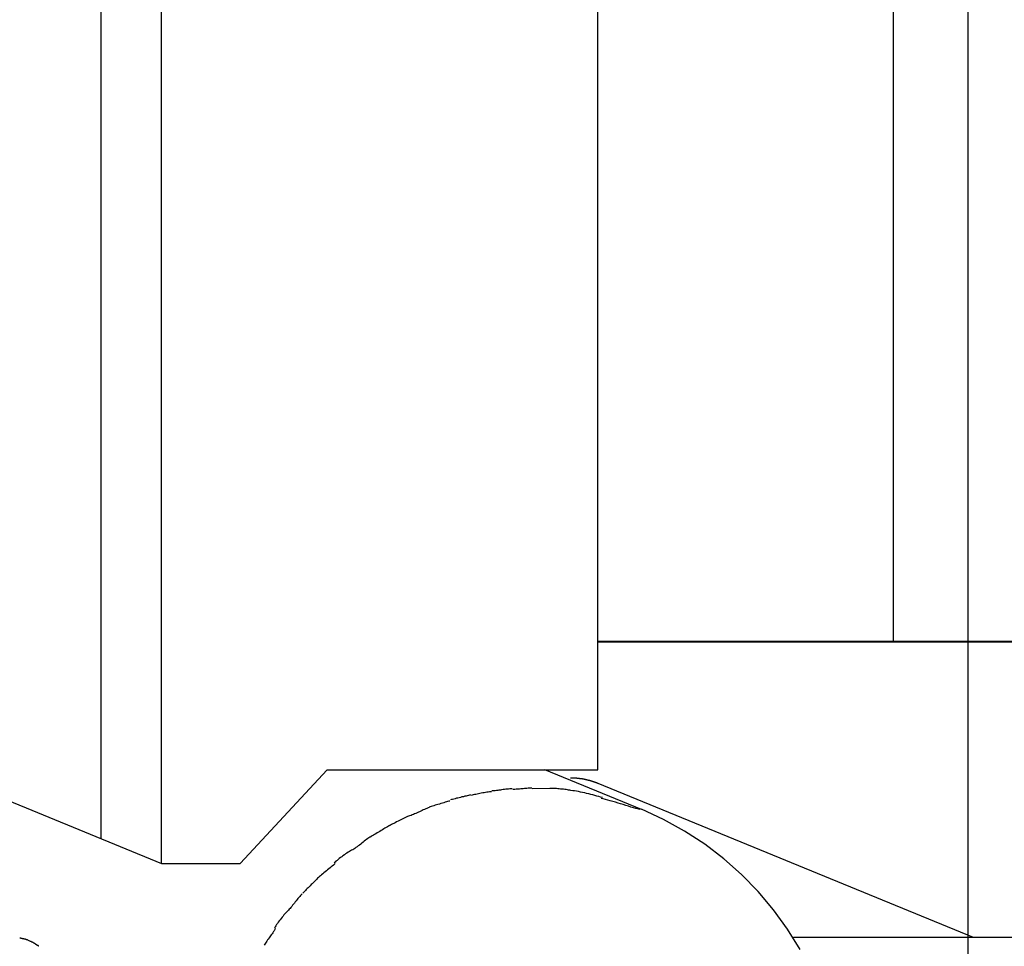
# Model space of a CAD drawing. Extents: x -30.9 to 30.9, y -34.2 to 34.2.
# Drawn here: x -12.9 to -10.8, y -6.9 to -4.9 of the extents above; entities that cross this region are included whole.
import ezdxf

# ---------------------------------------------------------------- set-up
doc = ezdxf.new("R2010")
doc.units = 0
doc.layers.get('0').update_dxf_attribs({"linetype": 'CONTINUOUS'})

msp = doc.modelspace()

# ---------------------------------------------------------------- linework, layer by layer
at = {"color": 0}
for points in [[(-10.8999, -24.3696), (-10.8999, 34.1694)], [(-11.0612, 16.0408), (-11.0612, -6.2416)], [(-12.6387, -6.7203), (-12.6387, 5.2145)], [(-12.7687, -6.6668), (-12.7687, 5.161)], [(-11.6984, -6.5182), (-11.6984, 5.0124)], [(-14.8222, -5.823), (-12.6387, -6.7203)], [(-4.7242, -6.2416), (-11.6984, -6.2416)], [(-11.6984, -6.2427), (-4.7206, -6.2427)], [(-12.4694, -6.7203), (-12.2814, -6.5182)], [(-12.2814, -6.5182), (-11.6984, -6.5182)], [(-11.6037, -6.6041), (-11.8127, -6.5182)], [(-11.7573, -6.5353), (-11.7568, -6.5353), (-11.7561, -6.5353), (-11.7555, -6.5353), (-11.7548, -6.5353), (-11.7542, -6.5354), (-11.7536, -6.5354), (-11.753, -6.5354), (-11.7523, -6.5354), (-11.7516, -6.5354), (-11.751, -6.5355), (-11.7504, -6.5355), (-11.7498, -6.5355), (-11.7491, -6.5356), (-11.7485, -6.5356), (-11.7478, -6.5356), (-11.7473, -6.5357), (-11.7466, -6.5357), (-11.746, -6.5358), (-11.7453, -6.5358), (-11.7447, -6.5359), (-11.7441, -6.5359), (-11.7435, -6.536), (-11.7428, -6.5361), (-11.7421, -6.5361), (-11.7415, -6.5362), (-11.7409, -6.5363), (-11.7403, -6.5363), (-11.7396, -6.5364), (-11.739, -6.5365), (-11.7384, -6.5366), (-11.7378, -6.5367), (-11.7371, -6.5367), (-11.7365, -6.5368), (-11.7358, -6.5369), (-11.7353, -6.537), (-11.7346, -6.5371), (-11.734, -6.5372), (-11.7333, -6.5372), (-11.7327, -6.5373), (-11.7322, -6.5374), (-11.7315, -6.5375), (-11.7309, -6.5377), (-11.7302, -6.5378), (-11.7296, -6.5379), (-11.7291, -6.538), (-11.7284, -6.5381), (-11.7278, -6.5383), (-11.7271, -6.5384), (-11.7265, -6.5385), (-11.726, -6.5386), (-11.7253, -6.5388), (-11.7247, -6.5389), (-11.7241, -6.5391), (-11.7235, -6.5392), (-11.7229, -6.5393), (-11.7223, -6.5395), (-11.7217, -6.5396), (-11.7211, -6.5398), (-11.7204, -6.5399), (-11.7199, -6.5401), (-11.7193, -6.5403), (-11.7187, -6.5403), (-11.7181, -6.5405), (-11.7174, -6.5406), (-11.7169, -6.5408), (-11.7163, -6.541), (-11.7157, -6.5411), (-11.7151, -6.5413), (-11.7145, -6.5415), (-11.714, -6.5417), (-11.7134, -6.5418), (-11.7128, -6.542), (-11.7122, -6.5422), (-11.7116, -6.5424), (-11.7109, -6.5426), (-11.7104, -6.5428), (-11.7098, -6.543), (-11.7092, -6.5432), (-11.7086, -6.5434), (-11.7081, -6.5435), (-11.7076, -6.5437), (-11.707, -6.5439), (-11.7064, -6.5441), (-11.7058, -6.5443), (-11.7052, -6.5445), (-11.7047, -6.5447), (-11.7041, -6.5449), (-11.7035, -6.5451), (-11.7029, -6.5453), (-11.7024, -6.5455), (-11.7018, -6.5458), (-11.7013, -6.546), (-11.7007, -6.5462), (-11.7001, -6.5464), (-11.6996, -6.5465), (-11.699, -6.5468), (-11.6985, -6.547), (-11.6974, -6.5475)], [(-11.8408, -6.5582), (-11.8408, -6.5582), (-11.8431, -6.5582), (-11.8456, -6.5582), (-11.8483, -6.5582), (-11.851, -6.5585), (-11.8537, -6.5585), (-11.8564, -6.5588), (-11.8591, -6.5591), (-11.8619, -6.5594), (-11.8644, -6.5594), (-11.8671, -6.5597), (-11.8696, -6.5599), (-11.8723, -6.5602), (-11.8746, -6.5602), (-11.877, -6.5605), (-11.8791, -6.5605), (-11.8812, -6.5607)], [(-11.8408, -6.5582), (-11.8408, -6.5582), (-11.8431, -6.5582), (-11.8456, -6.5582), (-11.8483, -6.5582), (-11.851, -6.5585), (-11.8537, -6.5585), (-11.8564, -6.5588), (-11.8591, -6.5591), (-11.8619, -6.5594), (-11.8644, -6.5594), (-11.8671, -6.5597), (-11.8696, -6.5599), (-11.8723, -6.5602), (-11.8746, -6.5602), (-11.877, -6.5605), (-11.8791, -6.5605), (-11.8812, -6.5607)], [(-11.8395, -6.5584), (-11.8014, -6.5582)], [(-11.7561, -6.5628), (-11.7561, -6.5628), (-11.7585, -6.5622), (-11.7611, -6.5619), (-11.7638, -6.5614), (-11.7667, -6.5611), (-11.7695, -6.5607), (-11.7725, -6.5604), (-11.7755, -6.5601), (-11.7785, -6.5598), (-11.7814, -6.5595), (-11.7844, -6.5592), (-11.7873, -6.5589), (-11.7903, -6.5589), (-11.793, -6.5586), (-11.7958, -6.5586), (-11.7984, -6.5586), (-11.801, -6.5586)], [(-11.7561, -6.5628), (-11.7561, -6.5628), (-11.7585, -6.5622), (-11.7611, -6.5619), (-11.7638, -6.5614), (-11.7667, -6.5611), (-11.7695, -6.5607), (-11.7725, -6.5604), (-11.7755, -6.5601), (-11.7785, -6.5598), (-11.7814, -6.5595), (-11.7844, -6.5592), (-11.7873, -6.5589), (-11.7903, -6.5589), (-11.793, -6.5586), (-11.7958, -6.5586), (-11.7984, -6.5586), (-11.801, -6.5586)], [(-10.8885, -6.8798), (-11.6974, -6.5475)], [(-11.9728, -6.5725), (-11.9728, -6.5725), (-11.9748, -6.5729), (-11.9771, -6.5735), (-11.9796, -6.5741), (-11.9824, -6.5748), (-11.9851, -6.5754), (-11.9881, -6.5763), (-11.9911, -6.5769), (-11.9943, -6.5778), (-11.9972, -6.5784), (-12.0002, -6.5792), (-12.003, -6.5798), (-12.006, -6.5807), (-12.0087, -6.5813), (-12.0113, -6.582), (-12.0137, -6.5826), (-12.016, -6.5833)], [(-11.9728, -6.5725), (-11.9728, -6.5725), (-11.9748, -6.5729), (-11.9771, -6.5735), (-11.9796, -6.5741), (-11.9824, -6.5748), (-11.9851, -6.5754), (-11.9881, -6.5763), (-11.9911, -6.5769), (-11.9943, -6.5778), (-11.9972, -6.5784), (-12.0002, -6.5792), (-12.003, -6.5798), (-12.006, -6.5807), (-12.0087, -6.5813), (-12.0113, -6.582), (-12.0137, -6.5826), (-12.016, -6.5833)], [(-11.9272, -6.566), (-11.9272, -6.566), (-11.9295, -6.566), (-11.932, -6.5661), (-11.9347, -6.5664), (-11.9376, -6.5668), (-11.9404, -6.5671), (-11.9434, -6.5676), (-11.9464, -6.5682), (-11.9496, -6.5688), (-11.9525, -6.5694), (-11.9555, -6.57), (-11.9584, -6.5706), (-11.9614, -6.5712), (-11.9641, -6.5718), (-11.9669, -6.5724), (-11.9694, -6.573), (-11.972, -6.5736)], [(-11.9272, -6.566), (-11.9272, -6.566), (-11.9295, -6.566), (-11.932, -6.5661), (-11.9347, -6.5664), (-11.9376, -6.5668), (-11.9404, -6.5671), (-11.9434, -6.5676), (-11.9464, -6.5682), (-11.9496, -6.5688), (-11.9525, -6.5694), (-11.9555, -6.57), (-11.9584, -6.5706), (-11.9614, -6.5712), (-11.9641, -6.5718), (-11.9669, -6.5724), (-11.9694, -6.573), (-11.972, -6.5736)], [(-11.8831, -6.5595), (-11.8831, -6.5595), (-11.8855, -6.5595), (-11.8881, -6.5596), (-11.8908, -6.5598), (-11.8937, -6.5601), (-11.8966, -6.5604), (-11.8996, -6.5608), (-11.9026, -6.5611), (-11.9056, -6.5617), (-11.9083, -6.562), (-11.9113, -6.5623), (-11.9141, -6.5626), (-11.917, -6.5631), (-11.9195, -6.5633), (-11.9221, -6.5636), (-11.9244, -6.5637), (-11.9267, -6.5639)], [(-11.8831, -6.5595), (-11.8831, -6.5595), (-11.8855, -6.5595), (-11.8881, -6.5596), (-11.8908, -6.5598), (-11.8937, -6.5601), (-11.8966, -6.5604), (-11.8996, -6.5608), (-11.9026, -6.5611), (-11.9056, -6.5617), (-11.9083, -6.562), (-11.9113, -6.5623), (-11.9141, -6.5626), (-11.917, -6.5631), (-11.9195, -6.5633), (-11.9221, -6.5636), (-11.9244, -6.5637), (-11.9267, -6.5639)], [(-11.6883, -6.5783), (-11.6883, -6.5783), (-11.6922, -6.5771), (-11.6962, -6.576), (-11.7004, -6.5748), (-11.7047, -6.5737), (-11.7089, -6.5725), (-11.7134, -6.5713), (-11.7178, -6.5701), (-11.7223, -6.5692), (-11.7265, -6.568), (-11.731, -6.5671), (-11.7354, -6.5662), (-11.7399, -6.5654), (-11.7441, -6.5646), (-11.7484, -6.564), (-11.7524, -6.5635), (-11.7566, -6.5632)], [(-11.6883, -6.5783), (-11.6883, -6.5783), (-11.6922, -6.5771), (-11.6962, -6.576), (-11.7004, -6.5748), (-11.7047, -6.5737), (-11.7089, -6.5725), (-11.7134, -6.5713), (-11.7178, -6.5701), (-11.7223, -6.5692), (-11.7265, -6.568), (-11.731, -6.5671), (-11.7354, -6.5662), (-11.7399, -6.5654), (-11.7441, -6.5646), (-11.7484, -6.564), (-11.7524, -6.5635), (-11.7566, -6.5632)], [(-11.6073, -6.6037), (-11.6073, -6.6037), (-11.6117, -6.6026), (-11.6165, -6.6014), (-11.6215, -6.6), (-11.6268, -6.5986), (-11.6321, -6.5968), (-11.6377, -6.5952), (-11.6434, -6.5934), (-11.6491, -6.5919), (-11.6546, -6.5901), (-11.6603, -6.5883), (-11.6657, -6.5866), (-11.6713, -6.5851), (-11.6765, -6.5836), (-11.6816, -6.5823), (-11.6864, -6.5811), (-11.691, -6.5803)], [(-11.6073, -6.6037), (-11.6073, -6.6037), (-11.6117, -6.6026), (-11.6165, -6.6014), (-11.6215, -6.6), (-11.6268, -6.5986), (-11.6321, -6.5968), (-11.6377, -6.5952), (-11.6434, -6.5934), (-11.6491, -6.5919), (-11.6546, -6.5901), (-11.6603, -6.5883), (-11.6657, -6.5866), (-11.6713, -6.5851), (-11.6765, -6.5836), (-11.6816, -6.5823), (-11.6864, -6.5811), (-11.691, -6.5803)], [(-12.0616, -6.5995), (-12.0616, -6.5995), (-12.064, -6.6004), (-12.0665, -6.6015), (-12.069, -6.6025), (-12.0717, -6.6037), (-12.0744, -6.6049), (-12.0771, -6.6061), (-12.0798, -6.6073), (-12.0825, -6.6086), (-12.0851, -6.6098), (-12.0878, -6.611), (-12.0905, -6.6122), (-12.0932, -6.6134), (-12.0956, -6.6144), (-12.0983, -6.6156), (-12.1008, -6.6166), (-12.1035, -6.6178)], [(-12.0616, -6.5995), (-12.0616, -6.5995), (-12.064, -6.6004), (-12.0665, -6.6015), (-12.069, -6.6025), (-12.0717, -6.6037), (-12.0744, -6.6049), (-12.0771, -6.6061), (-12.0798, -6.6073), (-12.0825, -6.6086), (-12.0851, -6.6098), (-12.0878, -6.611), (-12.0905, -6.6122), (-12.0932, -6.6134), (-12.0956, -6.6144), (-12.0983, -6.6156), (-12.1008, -6.6166), (-12.1035, -6.6178)], [(-12.0176, -6.5856), (-12.0176, -6.5856), (-12.0196, -6.5861), (-12.022, -6.5867), (-12.0246, -6.5874), (-12.0274, -6.5883), (-12.0303, -6.5892), (-12.0333, -6.5901), (-12.0365, -6.591), (-12.0398, -6.5921), (-12.0428, -6.593), (-12.046, -6.5939), (-12.049, -6.5948), (-12.052, -6.5958), (-12.0547, -6.5965), (-12.0574, -6.5974), (-12.0598, -6.598), (-12.0621, -6.5987)], [(-12.0176, -6.5856), (-12.0176, -6.5856), (-12.0196, -6.5861), (-12.022, -6.5867), (-12.0246, -6.5874), (-12.0274, -6.5883), (-12.0303, -6.5892), (-12.0333, -6.5901), (-12.0365, -6.591), (-12.0398, -6.5921), (-12.0428, -6.593), (-12.046, -6.5939), (-12.049, -6.5948), (-12.052, -6.5958), (-12.0547, -6.5965), (-12.0574, -6.5974), (-12.0598, -6.598), (-12.0621, -6.5987)], [(-12.1045, -6.6172), (-12.1045, -6.6172), (-12.1065, -6.6181), (-12.1088, -6.6193), (-12.1113, -6.6205), (-12.1141, -6.622), (-12.1168, -6.6234), (-12.1198, -6.6249), (-12.1228, -6.6264), (-12.126, -6.6279), (-12.1289, -6.6293), (-12.1319, -6.6308), (-12.1348, -6.6323), (-12.1378, -6.6338), (-12.1405, -6.635), (-12.1431, -6.6364), (-12.1454, -6.6376), (-12.1477, -6.6388)], [(-12.1045, -6.6172), (-12.1045, -6.6172), (-12.1065, -6.6181), (-12.1088, -6.6193), (-12.1113, -6.6205), (-12.1141, -6.622), (-12.1168, -6.6234), (-12.1198, -6.6249), (-12.1228, -6.6264), (-12.126, -6.6279), (-12.1289, -6.6293), (-12.1319, -6.6308), (-12.1348, -6.6323), (-12.1378, -6.6338), (-12.1405, -6.635), (-12.1431, -6.6364), (-12.1454, -6.6376), (-12.1477, -6.6388)], [(-11.2623, -6.9054), (-11.2894, -6.8619), (-11.3194, -6.8203), (-11.3524, -6.781), (-11.3882, -6.7441), (-11.4267, -6.71), (-11.4675, -6.6785), (-11.511, -6.6503), (-11.5566, -6.6251), (-11.6044, -6.6035)], [(-11.2623, -6.9054), (-11.2894, -6.8619), (-11.3194, -6.8203), (-11.3524, -6.781), (-11.3882, -6.7441), (-11.4267, -6.71), (-11.4675, -6.6785), (-11.511, -6.6503), (-11.5566, -6.6251), (-11.6044, -6.6035)], [(-12.1476, -6.6386), (-12.1476, -6.6386), (-12.1496, -6.6397), (-12.152, -6.641), (-12.1544, -6.6424), (-12.1571, -6.644), (-12.1598, -6.6456), (-12.1626, -6.6474), (-12.1653, -6.6492), (-12.1683, -6.651), (-12.171, -6.6527), (-12.1739, -6.6545), (-12.1766, -6.6562), (-12.1794, -6.658), (-12.1818, -6.6595), (-12.1844, -6.661), (-12.1867, -6.6622), (-12.189, -6.6635)], [(-12.1476, -6.6386), (-12.1476, -6.6386), (-12.1496, -6.6397), (-12.152, -6.641), (-12.1544, -6.6424), (-12.1571, -6.644), (-12.1598, -6.6456), (-12.1626, -6.6474), (-12.1653, -6.6492), (-12.1683, -6.651), (-12.171, -6.6527), (-12.1739, -6.6545), (-12.1766, -6.6562), (-12.1794, -6.658), (-12.1818, -6.6595), (-12.1844, -6.661), (-12.1867, -6.6622), (-12.189, -6.6635)], [(-12.1875, -6.6625), (-12.1875, -6.6625), (-12.1896, -6.6636), (-12.1918, -6.665), (-12.1942, -6.6666), (-12.1967, -6.6684), (-12.1991, -6.6702), (-12.2017, -6.6723), (-12.2043, -6.6744), (-12.207, -6.6765), (-12.2094, -6.6785), (-12.2121, -6.6806), (-12.2146, -6.6825), (-12.2173, -6.6845), (-12.2197, -6.6861), (-12.2221, -6.6878), (-12.2243, -6.6892), (-12.2267, -6.6905)], [(-12.1875, -6.6625), (-12.1875, -6.6625), (-12.1896, -6.6636), (-12.1918, -6.665), (-12.1942, -6.6666), (-12.1967, -6.6684), (-12.1991, -6.6702), (-12.2017, -6.6723), (-12.2043, -6.6744), (-12.207, -6.6765), (-12.2094, -6.6785), (-12.2121, -6.6806), (-12.2146, -6.6825), (-12.2173, -6.6845), (-12.2197, -6.6861), (-12.2221, -6.6878), (-12.2243, -6.6892), (-12.2267, -6.6905)], [(-12.2269, -6.6907), (-12.2269, -6.6907), (-12.229, -6.6918), (-12.2314, -6.6931), (-12.2339, -6.6945), (-12.2366, -6.6962), (-12.2393, -6.6979), (-12.242, -6.6998), (-12.2447, -6.7017), (-12.2477, -6.7038), (-12.2504, -6.7056), (-12.2531, -6.7077), (-12.2556, -6.7096), (-12.2582, -6.7117), (-12.2604, -6.7135), (-12.2627, -6.7155), (-12.2646, -6.7173), (-12.2665, -6.7191)], [(-12.2269, -6.6907), (-12.2269, -6.6907), (-12.229, -6.6918), (-12.2314, -6.6931), (-12.2339, -6.6945), (-12.2366, -6.6962), (-12.2393, -6.6979), (-12.242, -6.6998), (-12.2447, -6.7017), (-12.2477, -6.7038), (-12.2504, -6.7056), (-12.2531, -6.7077), (-12.2556, -6.7096), (-12.2582, -6.7117), (-12.2604, -6.7135), (-12.2627, -6.7155), (-12.2646, -6.7173), (-12.2665, -6.7191)], [(-12.6387, -6.7203), (-12.4694, -6.7203)], [(-12.2648, -6.7206), (-12.2648, -6.7206), (-12.2664, -6.7221), (-12.2684, -6.7239), (-12.2706, -6.7257), (-12.273, -6.7278), (-12.2754, -6.7298), (-12.2781, -6.7319), (-12.2808, -6.734), (-12.2835, -6.7363), (-12.2861, -6.7384), (-12.2888, -6.7405), (-12.2913, -6.7426), (-12.2939, -6.7448), (-12.2961, -6.7466), (-12.2984, -6.7486), (-12.3004, -6.7504), (-12.3023, -6.7522)], [(-12.2648, -6.7206), (-12.2648, -6.7206), (-12.2664, -6.7221), (-12.2684, -6.7239), (-12.2706, -6.7257), (-12.273, -6.7278), (-12.2754, -6.7298), (-12.2781, -6.7319), (-12.2808, -6.734), (-12.2835, -6.7363), (-12.2861, -6.7384), (-12.2888, -6.7405), (-12.2913, -6.7426), (-12.2939, -6.7448), (-12.2961, -6.7466), (-12.2984, -6.7486), (-12.3004, -6.7504), (-12.3023, -6.7522)], [(-12.3023, -6.7522), (-12.3023, -6.7522), (-12.3038, -6.7538), (-12.3056, -6.7556), (-12.3075, -6.7575), (-12.3096, -6.7596), (-12.3117, -6.7617), (-12.3138, -6.7638), (-12.3159, -6.7659), (-12.3182, -6.7682), (-12.3203, -6.7703), (-12.3224, -6.7724), (-12.3245, -6.7745), (-12.3268, -6.7767), (-12.3287, -6.7786), (-12.3308, -6.7807), (-12.3326, -6.7825), (-12.3344, -6.7843)], [(-12.3023, -6.7522), (-12.3023, -6.7522), (-12.3038, -6.7538), (-12.3056, -6.7556), (-12.3075, -6.7575), (-12.3096, -6.7596), (-12.3117, -6.7617), (-12.3138, -6.7638), (-12.3159, -6.7659), (-12.3182, -6.7682), (-12.3203, -6.7703), (-12.3224, -6.7724), (-12.3245, -6.7745), (-12.3268, -6.7767), (-12.3287, -6.7786), (-12.3308, -6.7807), (-12.3326, -6.7825), (-12.3344, -6.7843)], [(-12.3359, -6.7855), (-12.3359, -6.7855), (-12.3374, -6.7872), (-12.3392, -6.7891), (-12.341, -6.7911), (-12.3428, -6.7934), (-12.3446, -6.7957), (-12.3466, -6.7981), (-12.3484, -6.8005), (-12.3505, -6.8031), (-12.3523, -6.8055), (-12.3543, -6.8079), (-12.3561, -6.8103), (-12.3582, -6.8128), (-12.36, -6.8149), (-12.3618, -6.8171), (-12.3635, -6.819), (-12.3653, -6.8209)], [(-12.3359, -6.7855), (-12.3359, -6.7855), (-12.3374, -6.7872), (-12.3392, -6.7891), (-12.341, -6.7911), (-12.3428, -6.7934), (-12.3446, -6.7957), (-12.3466, -6.7981), (-12.3484, -6.8005), (-12.3505, -6.8031), (-12.3523, -6.8055), (-12.3543, -6.8079), (-12.3561, -6.8103), (-12.3582, -6.8128), (-12.36, -6.8149), (-12.3618, -6.8171), (-12.3635, -6.819), (-12.3653, -6.8209)], [(-12.3653, -6.821), (-12.3653, -6.821), (-12.3669, -6.8227), (-12.3687, -6.8246), (-12.3706, -6.8266), (-12.3727, -6.829), (-12.3748, -6.8313), (-12.3769, -6.8338), (-12.379, -6.8363), (-12.3812, -6.839), (-12.3831, -6.8415), (-12.3852, -6.8442), (-12.387, -6.8469), (-12.389, -6.8496), (-12.3906, -6.852), (-12.3923, -6.8547), (-12.3936, -6.8571), (-12.395, -6.8595)], [(-12.3653, -6.821), (-12.3653, -6.821), (-12.3669, -6.8227), (-12.3687, -6.8246), (-12.3706, -6.8266), (-12.3727, -6.829), (-12.3748, -6.8313), (-12.3769, -6.8338), (-12.379, -6.8363), (-12.3812, -6.839), (-12.3831, -6.8415), (-12.3852, -6.8442), (-12.387, -6.8469), (-12.389, -6.8496), (-12.3906, -6.852), (-12.3923, -6.8547), (-12.3936, -6.8571), (-12.395, -6.8595)], [(-12.3936, -6.8607), (-12.3936, -6.8607), (-12.3947, -6.8628), (-12.396, -6.8651), (-12.3974, -6.8672), (-12.3989, -6.8696), (-12.4004, -6.8717), (-12.4021, -6.8741), (-12.4037, -6.8762), (-12.4055, -6.8786), (-12.407, -6.8807), (-12.4087, -6.8831), (-12.4102, -6.8852), (-12.412, -6.8876), (-12.4134, -6.8897), (-12.4149, -6.8921), (-12.4161, -6.8942), (-12.4175, -6.8966)], [(-12.3936, -6.8607), (-12.3936, -6.8607), (-12.3947, -6.8628), (-12.396, -6.8651), (-12.3974, -6.8672), (-12.3989, -6.8696), (-12.4004, -6.8717), (-12.4021, -6.8741), (-12.4037, -6.8762), (-12.4055, -6.8786), (-12.407, -6.8807), (-12.4087, -6.8831), (-12.4102, -6.8852), (-12.412, -6.8876), (-12.4134, -6.8897), (-12.4149, -6.8921), (-12.4161, -6.8942), (-12.4175, -6.8966)], [(-12.9338, -6.8837), (-12.9338, -6.8837), (-12.9344, -6.8834), (-12.935, -6.8833), (-12.9356, -6.883), (-12.9363, -6.883), (-12.9369, -6.8827), (-12.9375, -6.8827), (-12.9381, -6.8824), (-12.939, -6.8824), (-12.9396, -6.8821), (-12.9402, -6.8821), (-12.9408, -6.8818), (-12.9417, -6.8818), (-12.9423, -6.8816), (-12.943, -6.8816), (-12.9436, -6.8816), (-12.9444, -6.8816)], [(-12.9338, -6.8837), (-12.9338, -6.8837), (-12.9344, -6.8834), (-12.935, -6.8833), (-12.9356, -6.883), (-12.9363, -6.883), (-12.9369, -6.8827), (-12.9375, -6.8827), (-12.9381, -6.8824), (-12.939, -6.8824), (-12.9396, -6.8821), (-12.9402, -6.8821), (-12.9408, -6.8818), (-12.9417, -6.8818), (-12.9423, -6.8816), (-12.943, -6.8816), (-12.9436, -6.8816), (-12.9444, -6.8816)], [(-12.9267, -6.8857), (-12.9267, -6.8857), (-12.927, -6.8854), (-12.9274, -6.8854), (-12.9277, -6.8851), (-12.9283, -6.8851), (-12.9286, -6.8848), (-12.9292, -6.8848), (-12.9296, -6.8845), (-12.9302, -6.8845), (-12.9305, -6.8842), (-12.9311, -6.8842), (-12.9314, -6.8839), (-12.932, -6.8839), (-12.9323, -6.8837), (-12.9329, -6.8837), (-12.9332, -6.8837), (-12.9338, -6.8837)], [(-12.9267, -6.8857), (-12.9267, -6.8857), (-12.927, -6.8854), (-12.9274, -6.8854), (-12.9277, -6.8851), (-12.9283, -6.8851), (-12.9286, -6.8848), (-12.9292, -6.8848), (-12.9296, -6.8845), (-12.9302, -6.8845), (-12.9305, -6.8842), (-12.9311, -6.8842), (-12.9314, -6.8839), (-12.932, -6.8839), (-12.9323, -6.8837), (-12.9329, -6.8837), (-12.9332, -6.8837), (-12.9338, -6.8837)], [(-12.9215, -6.8883), (-12.9269, -6.8858)], [(-12.9155, -6.8911), (-12.9155, -6.8911), (-12.9157, -6.8908), (-12.916, -6.8907), (-12.9163, -6.8904), (-12.9167, -6.8904), (-12.917, -6.8901), (-12.9176, -6.8899), (-12.9179, -6.8896), (-12.9185, -6.8896), (-12.9188, -6.8893), (-12.9193, -6.889), (-12.9196, -6.8887), (-12.9202, -6.8887), (-12.9205, -6.8884), (-12.9208, -6.8884), (-12.9211, -6.8883), (-12.9216, -6.8883)], [(-12.9155, -6.8911), (-12.9155, -6.8911), (-12.9157, -6.8908), (-12.916, -6.8907), (-12.9163, -6.8904), (-12.9167, -6.8904), (-12.917, -6.8901), (-12.9176, -6.8899), (-12.9179, -6.8896), (-12.9185, -6.8896), (-12.9188, -6.8893), (-12.9193, -6.889), (-12.9196, -6.8887), (-12.9202, -6.8887), (-12.9205, -6.8884), (-12.9208, -6.8884), (-12.9211, -6.8883), (-12.9216, -6.8883)], [(-12.9095, -6.8948), (-12.9095, -6.8948), (-12.9098, -6.8945), (-12.9101, -6.8943), (-12.9104, -6.894), (-12.9108, -6.8939), (-12.9111, -6.8936), (-12.9116, -6.8933), (-12.9119, -6.893), (-12.9125, -6.8929), (-12.9128, -6.8926), (-12.9133, -6.8923), (-12.9136, -6.892), (-12.9142, -6.8918), (-12.9145, -6.8915), (-12.9149, -6.8914), (-12.9152, -6.8911), (-12.9157, -6.8911)], [(-12.9095, -6.8948), (-12.9095, -6.8948), (-12.9098, -6.8945), (-12.9101, -6.8943), (-12.9104, -6.894), (-12.9108, -6.8939), (-12.9111, -6.8936), (-12.9116, -6.8933), (-12.9119, -6.893), (-12.9125, -6.8929), (-12.9128, -6.8926), (-12.9133, -6.8923), (-12.9136, -6.892), (-12.9142, -6.8918), (-12.9145, -6.8915), (-12.9149, -6.8914), (-12.9152, -6.8911), (-12.9157, -6.8911)], [(-12.9034, -6.8987), (-12.9034, -6.8987), (-12.9037, -6.8984), (-12.904, -6.8981), (-12.9043, -6.8978), (-12.9048, -6.8977), (-12.9051, -6.8974), (-12.9057, -6.8971), (-12.906, -6.8968), (-12.9066, -6.8968), (-12.9069, -6.8965), (-12.9074, -6.8962), (-12.9077, -6.8959), (-12.9083, -6.8958), (-12.9086, -6.8955), (-12.909, -6.8953), (-12.9093, -6.895), (-12.9098, -6.895)], [(-12.9034, -6.8987), (-12.9034, -6.8987), (-12.9037, -6.8984), (-12.904, -6.8981), (-12.9043, -6.8978), (-12.9048, -6.8977), (-12.9051, -6.8974), (-12.9057, -6.8971), (-12.906, -6.8968), (-12.9066, -6.8968), (-12.9069, -6.8965), (-12.9074, -6.8962), (-12.9077, -6.8959), (-12.9083, -6.8958), (-12.9086, -6.8955), (-12.909, -6.8953), (-12.9093, -6.895), (-12.9098, -6.895)], [(-2.239, -6.8798), (-11.2764, -6.8798)]]:
    msp.add_lwpolyline(points, dxfattribs=at)

doc.saveas('drawing.dxf')
